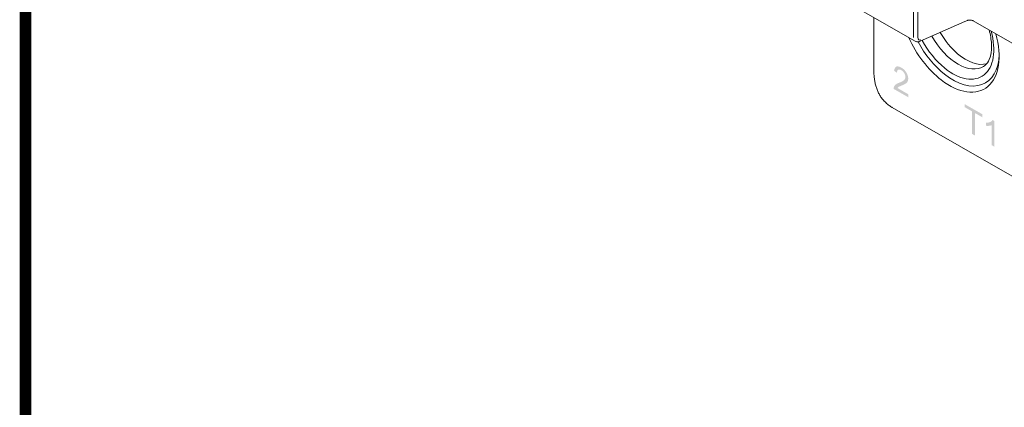
# Model space of a CAD drawing. Units: millimetres. Extents: x -556 to 0, y 0 to 403.
# Drawn here: x -556 to -493, y 127 to 152 of the extents above; entities that cross this region are included whole.
import ezdxf

# ---------------------------------------------------------------- set-up
doc = ezdxf.new("R2010")
doc.units = ezdxf.units.MM
doc.header["$LTSCALE"] = 2

# ---------------------------------------------------------------- blocks, each defined once
blk = doc.blocks.new('CGI0997-00')
h = blk.add_hatch(color=31)
h.dxf.hatch_style = 1
h.paths.add_polyline_path([(-498.84460355, 146.8763033), (-498.84460355, 146.68085362), (-499.79136314, 147.22389261), (-499.77906205, 147.31934126), (-499.75479491, 147.38226257), (-499.7217842, 147.43571226), (-499.68202242, 147.48060061), (-499.63695849, 147.51784311), (-499.58812167, 147.54905667), (-499.5369523, 147.57623514), (-499.48413882, 147.60040646), (-499.43009061, 147.62222098), (-499.37566101, 147.6432906), (-499.32195239, 147.66576435), (-499.26919797, 147.69004731), (-499.21775003, 147.71672749), (-499.16822974, 147.74678677), (-499.12191577, 147.78209282), (-499.08135484, 147.82586584), (-499.049241, 147.88032219), (-499.02993441, 147.94786682), (-499.02847481, 148.02867385), (-499.04665842, 148.11793911), (-499.08455433, 148.20846947), (-499.13761427, 148.29263556), (-499.20155736, 148.36364676), (-499.27101805, 148.41781403), (-499.34160464, 148.45613751), (-499.41019055, 148.47637452), (-499.47194518, 148.47247697), (-499.52169006, 148.44316582), (-499.55521155, 148.39058044), (-499.57194646, 148.32076933), (-499.59327689, 148.27408366), (-499.76049414, 148.38959482), (-499.73407604, 148.5098138), (-499.70913052, 148.5720685), (-499.67358359, 148.62236319), (-499.62729275, 148.65756269), (-499.57170154, 148.67610879), (-499.50916479, 148.67824497), (-499.44207496, 148.66538185), (-499.37253126, 148.63999786), (-499.30199242, 148.60469334), (-499.23136077, 148.56118761), (-499.16151244, 148.50874137), (-499.09387576, 148.44634042), (-499.0305426, 148.37382382), (-498.97391835, 148.29247904), (-498.92568173, 148.20505278), (-498.8875091, 148.11435081), (-498.86158982, 148.0234148), (-498.8485282, 147.93553182), (-498.84732553, 147.85302746), (-498.8579408, 147.77822986), (-498.87990193, 147.71305176), (-498.91167984, 147.65818646), (-498.95124223, 147.61303231), (-498.99605683, 147.57540187), (-499.0445015, 147.54353542), (-499.09524514, 147.51559836), (-499.14733045, 147.49007376), (-499.20031366, 147.46621786), (-499.2539496, 147.44360357), (-499.30794457, 147.42168254), (-499.361611, 147.39912665), (-499.41461865, 147.37531763), (-499.4659793, 147.34849249), (-499.51263237, 147.31375285), (-499.53159146, 147.27034338)])
h.paths.add_polyline_path([(-494.71727937, 144.30857141), (-494.71727937, 145.7679727), (-495.18778822, 146.03784549), (-495.18778822, 146.23313133), (-494.05585168, 145.58387921), (-494.05585168, 145.38859336), (-494.46300563, 145.62212727), (-494.52834043, 145.65353541), (-494.52834043, 144.20020049)])
h.paths.add_polyline_path([(-493.27237737, 143.47980968), (-493.44773985, 143.58039346), (-493.44773985, 144.86891064), (-493.54264055, 144.84147647), (-493.6021981, 144.83150438), (-493.66365934, 144.82625962), (-493.72670573, 144.82531432), (-493.79860624, 144.83101968), (-493.79860624, 145.0254951), (-493.70460363, 145.03091188), (-493.64477462, 145.04022913), (-493.58762564, 145.05566133), (-493.53363923, 145.07756713), (-493.48319239, 145.10600761), (-493.43705482, 145.14157725), (-493.38076809, 145.20542463), (-493.27237737, 145.1382194)])
at = {"color": 0, "linetype": 'Continuous', "lineweight": 0, "extrusion": (-0.707107, -0.40558, 0.579228)}
for p, q in [((-506.63883481, 155.04288043), (-498.38953355, 150.3112756)), ((-501.06772183, 151.84742129), (-501.06772183, 148.38456575)), ((-498.07907954, 150.30401878), (-495.18167947, 151.57898531)), ((-485.42716331, 146.34508854), (-494.65024942, 151.63523341)), ((-500.76145491, 146.94712854), (-500.81670646, 147.06939017)), ((-499.87966716, 146.01516239), (-470.93958779, 129.41581479))]:
    blk.add_line(p, q, dxfattribs=at)
at = {"color": 31, "linetype": 'Continuous', "lineweight": 0, "extrusion": (-0.707107, -0.40558, 0.579228)}
for p, q in [((-498.49541292, 153.89699787), (-498.49541292, 150.54283485)), ((-498.21505989, 150.54143154), (-498.21505989, 153.73619397))]:
    blk.add_line(p, q, dxfattribs=at)
at = {"const_width": 0.76}
blk.add_lwpolyline([(0, 0), (0, 403), (-556, 403), (-556, 0)], close=True, dxfattribs=at)
at = {"color": 0, "linetype": 'Continuous', "lineweight": 0}
for centre, major_axis, ratio, start_param, end_param in [((-494.66819026, 160.22836569), (-5.01499508, -8.7054958), 0.6058493795, 0.6895962931, 0.7108655092), ((-496.17463948, 151.16991569), (-2.2638198, 3.94684937), 0.5792279653, 1.3983028382, 2.1955059822), ((-495.61512441, 151.49084034), (-1.62316917, 2.82990909), 0.5792279653, 1.5380081272, 2.3610968705), ((-495.11397931, 151.77828537), (1.61701414, -2.81917812), 0.5792279653, 4.6986432342, 5.2698213458), ((-496.17463948, 151.16991569), (-2.2638198, 3.94684937), 0.5792279653, 2.1955059822, 4.2995574893), ((-495.96250744, 151.29158962), (1.87190269, -3.26356275), 0.5792279653, 5.3019986085, 7.4371818783), ((-495.96250745, 151.29158962), (2.11455695, -3.68661754), 0.5792279653, 4.6574883286, 5.3252899192), ((-495.96250744, 151.29158962), (1.87190269, -3.26356275), 0.5792279653, 4.6644302872, 5.3019986085), ((-495.96250745, 151.29158962), (2.11455695, -3.68661754), 0.5792279653, 5.3252899192, 7.0391254132), ((-495.11397931, 151.77828537), (1.61701414, -2.81917812), 0.5792279653, 5.2698213458, 6.1281486344), ((-495.61512441, 151.49084034), (-1.62316917, 2.82990909), 0.5792279653, 2.3610968704, 3.1539959259), ((-499.78015859, 146.18865027), (-0.09950856, -0.17348788), 0.5792279653, 5.8943104931, 6.2831853072)]:
    blk.add_ellipse(centre, major_axis=major_axis, ratio=ratio, start_param=start_param, end_param=end_param, dxfattribs=at)
at = {"color": 31, "linetype": 'Continuous', "lineweight": 0}
blk.add_ellipse((-497.99922507, 150.66098165), major_axis=(-0.15324809, -0.25793186), ratio=0.5892479398, start_param=5.5019225726, end_param=6.9730502469, dxfattribs=at)
at = {"color": 0, "linetype": 'Continuous', "lineweight": 0}
for points, knots in [([(-494.65024942, 151.63523341), (-494.65958114, 151.64058586), (-494.67147005, 151.64631878), (-494.70053287, 151.65754448), (-494.71823652, 151.66300694), (-494.75815244, 151.67224434), (-494.78085568, 151.67591724), (-494.82831408, 151.68033797), (-494.8529415, 151.68098896), (-494.90157189, 151.67909417), (-494.92539874, 151.67649005), (-494.96766242, 151.66895814), (-494.98664555, 151.66404038), (-495.01194311, 151.6554562), (-495.02027711, 151.65208362), (-495.02716574, 151.64888261)], [0, 0, 0, 0, 0.08065162963, 0.08065162963, 0.16958236606, 0.16958236606, 0.26507385195, 0.26507385195, 0.36430949242, 0.36430949242, 0.46421737265, 0.46421737265, 0.56064468776, 0.56064468776, 0.61884447379, 0.61884447379, 0.61884447379, 0.61884447379]), ([(-493.60589061, 151.0362138), (-493.51993802, 150.7265338), (-493.46911322, 150.4251001), (-493.43852195, 149.87619335), (-493.45815339, 149.6284966), (-493.55326739, 149.20980211), (-493.62864249, 149.0406012), (-493.79321671, 148.80725386), (-493.87737874, 148.72965809), (-493.97174964, 148.67280999)], [5.9179323189, 5.9179323189, 5.9179323189, 5.9179323189, 6.2165897649, 6.2165897649, 6.5119371647, 6.5119371647, 6.8100487538, 6.8100487538, 7.061082578, 7.061082578, 7.061082578, 7.061082578]), ([(-498.07907954, 150.30401878), (-498.09683222, 150.29620693), (-498.11532458, 150.28945132), (-498.15389526, 150.2786404), (-498.17398278, 150.27458515), (-498.21563042, 150.27001802), (-498.23720237, 150.26951576), (-498.28114353, 150.27304156), (-498.30351332, 150.27709186), (-498.34756002, 150.29037266), (-498.36921122, 150.2996192), (-498.38953355, 150.3112756)], [-1.4711276743, -1.4711276743, -1.4711276743, -1.4711276743, -1.33496224786, -1.33496224786, -1.19879682141, -1.19879682141, -1.06263139496, -1.06263139496, -0.92646596852, -0.92646596852, -0.79030054207, -0.79030054207, -0.79030054207, -0.79030054207]), ([(-500.81670646, 147.06939017), (-500.85032925, 147.14379129), (-500.88056021, 147.22130095), (-500.9342382, 147.38197912), (-500.95768585, 147.46514835), (-500.99782344, 147.6366146), (-501.01451357, 147.7249122), (-501.04117493, 147.90610941), (-501.05114612, 147.99900939), (-501.06441964, 148.1888759), (-501.06772183, 148.28584263), (-501.06772183, 148.38456575)], [-0.40142572796, -0.40142572796, -0.40142572796, -0.40142572796, -0.32114058237, -0.32114058237, -0.24085543678, -0.24085543678, -0.16057029118, -0.16057029118, -0.08028514559, -0.08028514559, 0, 0, 0, 0]), ([(-499.87966716, 146.01516239), (-499.94815924, 146.05444783), (-500.01818407, 146.10183516), (-500.15812985, 146.20921387), (-500.22795963, 146.26919545), (-500.36227124, 146.39700173), (-500.42671175, 146.4647942), (-500.54506879, 146.60294853), (-500.59896222, 146.67325016), (-500.69201094, 146.8119531), (-500.73120223, 146.88018485), (-500.76145491, 146.94712854)], [-0.0782137498, -0.0782137498, -0.0782137498, -0.0782137498, 0.2358236995, 0.2358236995, 0.5498611488, 0.5498611488, 0.8638985982, 0.8638985982, 1.1779360475, 1.1779360475, 1.4919734968, 1.4919734968, 1.4919734968, 1.4919734968])]:
    blk.add_open_spline(points, degree=3, knots=knots, dxfattribs=at)

msp = doc.modelspace()

# ---------------------------------------------------------------- block references
msp.add_blockref('CGI0997-00', (0, 0))

doc.saveas('drawing.dxf')
